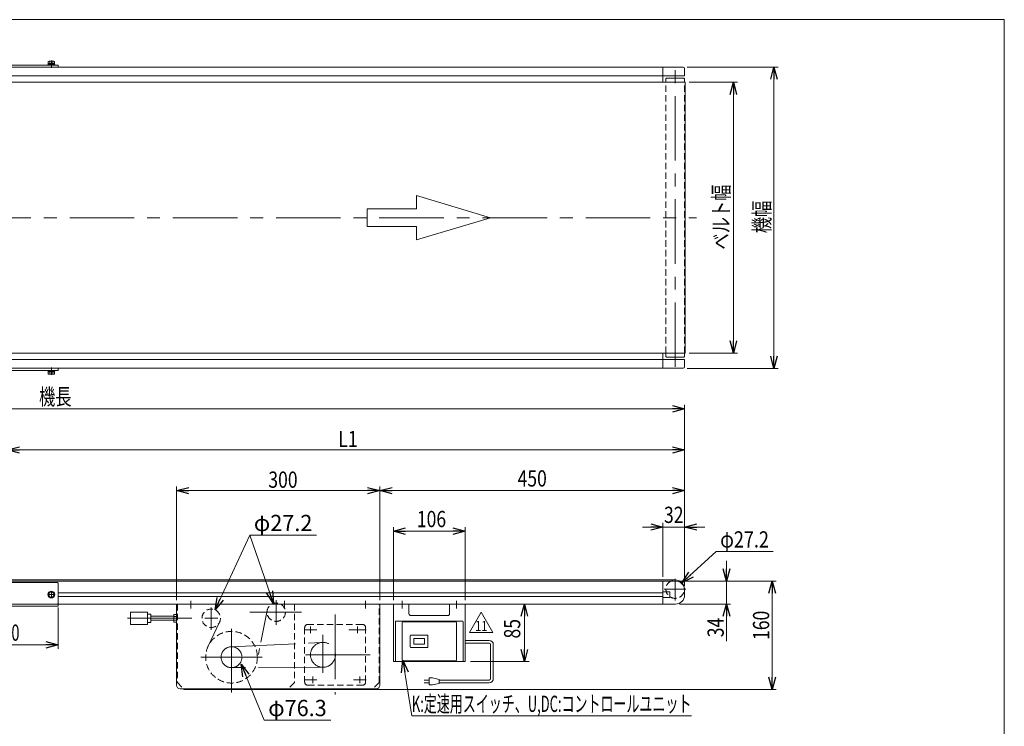
# Model space of a CAD drawing. Units: millimetres. Extents: x -1182 to 1182, y -811 to 811.
# Drawn here: x -272 to 1182, y -233 to 811 of the extents above; entities that cross this region are included whole.
import ezdxf
from ezdxf.enums import TextEntityAlignment as Align

# ---------------------------------------------------------------- set-up
doc = ezdxf.new("R2010")
doc.units = ezdxf.units.MM
doc.header["$LTSCALE"] = 1.5
for name, pattern in [('CENTER', [50.8, 31.75, -6.35, 6.35, -6.35]), ('CENTERX2', [101.6, 63.5, -12.7, 12.7, -12.7]), ('DASHED2', [9.525, 6.35, -3.175]), ('PHANTOM', [63.5, 31.75, -6.35, 6.35, -6.35, 6.35, -6.35])]:
    doc.linetypes.add(name, pattern=pattern)
for name, color, linetype in [('Layer0080', 7, 'Continuous'), ('Layer0096', 7, 'Continuous'), ('ZUWAKU', 7, 'Continuous')]:
    doc.layers.add(name, color=color, linetype=linetype)
doc.styles.add('dcStyle0', font='ＭＳ Ｐゴシック', dxfattribs={"width": 1.2})
doc.styles.add('dcStyle1', font='txt.shx', dxfattribs={"bigfont": 'bigfont'})
doc.dimstyles.new('dc_Diam06', dxfattribs={"dimtxt": 24, "dimasz": 18.000011, "dimexe": 6, "dimexo": 6, "dimgap": 6, "dimtad": 2, "dimtih": 1, "dimtoh": 1, "dimdsep": 46, "dimtxsty": 'dcStyle0', "dimblk1": 'OPEN30', "dimblk2": 'OPEN30', "dimsah": 1, "dimcen": 0.09, "dimclrd": 2, "dimclre": 2, "dimclrt": 2, "dimadec": 0, "dimazin": 2, "dimtfac": 1, "dimtdec": 4, "dimtofl": 0, "dimtmove": 0, "dimatfit": 3, "dimfxl": 1, "dimarcsym": 1})
doc.dimstyles.new('dc_Rotated', dxfattribs={"dimtxt": 24, "dimasz": 18.000011, "dimexe": 6, "dimexo": 6, "dimgap": 6, "dimtad": 3, "dimdsep": 46, "dimtxsty": 'dcStyle0', "dimblk1": 'OPEN30', "dimblk2": 'OPEN30', "dimsah": 1, "dimcen": 0.09, "dimclrd": 2, "dimclre": 2, "dimclrt": 2, "dimadec": 0, "dimazin": 2, "dimtfac": 1, "dimtdec": 4, "dimtmove": 0, "dimatfit": 3, "dimfxl": 1, "dimarcsym": 1})

# ---------------------------------------------------------------- blocks, each defined once
blk = doc.blocks.new('_Open30')
at = {"color": 0, "linetype": 'ByBlock', "lineweight": -2}
for p, q in [((-1, 0.267949), (0, 0)), ((0, 0), (-1, -0.267949)), ((0, 0), (-1, 0))]:
    blk.add_line(p, q, dxfattribs=at)
blk = doc.blocks.new('*D4')
at = {"color": 2, "linetype": 'Continuous', "lineweight": 13}
for p, q in [((393.9, -52.4), (480.3, -52.4)), ((473.3, -137.4), (473.3, -52.4)), ((393.9, -137.4), (480.3, -137.4))]:
    blk.add_line(p, q, dxfattribs=at)
at = {"color": 2, "xscale": 18.00001684569171, "yscale": 17.99993620934185}
for p, rotation in [((473.3, -52.4), 90), ((473.3, -137.4), 270)]:
    blk.add_blockref('_Open30', p, dxfattribs=dict(at, rotation=rotation))
at = {"color": 2, "style": 'dcStyle0', "width": 0.825}
blk.add_text('85', height=24, rotation=90, dxfattribs=at).set_placement((467.3, -103.2), (467.3, -74.4), align=Align.FIT)
blk = doc.blocks.new('*D5')
at = {"color": 2, "linetype": 'Continuous', "lineweight": 13}
for p, q in [((279.9, -46.4), (279.9, 61.2)), ((385.9, -46.4), (385.9, 61.2)), ((279.9, 55.2), (385.9, 55.2))]:
    blk.add_line(p, q, dxfattribs=at)
at = {"color": 2, "xscale": 18.00001684569171, "yscale": 17.99993620934185}
for p, rotation in [((279.9, 55.2), 180), ((385.9, 55.2), 360)]:
    blk.add_blockref('_Open30', p, dxfattribs=dict(at, rotation=rotation))
at = {"color": 2, "style": 'dcStyle0', "width": 0.825}
blk.add_text('106', height=24, dxfattribs=at).set_placement((314.6, 61.2), (357.8, 61.2), align=Align.FIT)
blk = doc.blocks.new('*D6')
at = {"color": 2, "linetype": 'Continuous', "lineweight": 13}
for p, q in [((-1090.1, -25.9), (-1090.1, 241.9)), ((-1090.1, 235.9), (709.9, 235.9)), ((709.9, -25.9), (709.9, 241.9))]:
    blk.add_line(p, q, dxfattribs=at)
at = {"color": 2, "xscale": 18.00001684569171, "yscale": 17.99993620934185}
for p, rotation in [((-1090.1, 235.9), 180), ((709.9, 235.9), 360)]:
    blk.add_blockref('_Open30', p, dxfattribs=dict(at, rotation=rotation))
at = {"color": 2, "style": 'dcStyle0', "width": 0.6875}
blk.add_text('機長', height=24, dxfattribs=at).set_placement((-243.3, 241.9), (-195.3, 241.9), align=Align.FIT)
blk = doc.blocks.new('*D7')
at = {"color": 2, "linetype": 'Continuous', "lineweight": 13}
for p, q in [((716.5, 718.3), (787.9, 718.3)), ((781.9, 318.3), (781.9, 718.3)), ((716.5, 318.3), (787.9, 318.3))]:
    blk.add_line(p, q, dxfattribs=at)
at = {"color": 2, "xscale": 18.00001684569171, "yscale": 17.99993620934185}
for p, rotation in [((781.9, 718.3), 90), ((781.9, 318.3), 270)]:
    blk.add_blockref('_Open30', p, dxfattribs=dict(at, rotation=rotation))
at = {"color": 4, "style": 'dcStyle0', "width": 0.765263}
blk.add_text('ベルト幅', height=24, rotation=90, dxfattribs=at).set_placement((775.9, 471.2), (775.9, 567.2), align=Align.FIT)
blk = doc.blocks.new('*D8')
at = {"color": 2, "linetype": 'Continuous', "lineweight": 13}
for p, q in [((713.9, 740.8), (847.9, 740.8)), ((841.9, 295.8), (841.9, 740.8)), ((713.9, 295.8), (847.9, 295.8))]:
    blk.add_line(p, q, dxfattribs=at)
at = {"color": 2, "xscale": 18.00001684569171, "yscale": 17.99993620934185}
for p, rotation in [((841.9, 740.8), 90), ((841.9, 295.8), 270)]:
    blk.add_blockref('_Open30', p, dxfattribs=dict(at, rotation=rotation))
at = {"color": 2, "style": 'dcStyle0', "width": 0.6875}
blk.add_text('機幅', height=24, rotation=90, dxfattribs=at).set_placement((835.9, 495.4), (835.9, 543.4), align=Align.FIT)
blk = doc.blocks.new('*D10')
at = {"color": 2, "linetype": 'Continuous', "lineweight": 13}
for p, q in [((702.4, -18.4), (845.1, -18.4)), ((839.1, -178.4), (839.1, -18.4)), ((154.9, -178.4), (845.1, -178.4))]:
    blk.add_line(p, q, dxfattribs=at)
at = {"color": 2, "xscale": 18.00001684569171, "yscale": 17.99993620934185}
for p, rotation in [((839.1, -18.4), 90), ((839.1, -178.4), 270)]:
    blk.add_blockref('_Open30', p, dxfattribs=dict(at, rotation=rotation))
at = {"color": 2, "style": 'dcStyle0', "width": 0.825}
blk.add_text('160', height=24, rotation=90, dxfattribs=at).set_placement((834.9, -105.4), (834.9, -62.2), align=Align.FIT)
blk = doc.blocks.new('*D11')
at = {"color": 2, "linetype": 'Continuous', "lineweight": 13}
for p, q in [((771.9, 11.6), (771.9, -18.4)), ((702.4, -18.4), (777.9, -18.4)), ((771.9, -18.4), (771.9, -52.4)), ((702.4, -52.4), (777.9, -52.4)), ((771.9, -107.4), (771.9, -52.4))]:
    blk.add_line(p, q, dxfattribs=at)
at = {"color": 2, "xscale": 18.00001684569171, "yscale": 17.99993620934185}
for p, rotation in [((771.9, -18.4), 270), ((771.9, -52.4), 90)]:
    blk.add_blockref('_Open30', p, dxfattribs=dict(at, rotation=rotation))
at = {"color": 2, "style": 'dcStyle0', "width": 0.825}
blk.add_text('34', height=24, rotation=90, dxfattribs=at).set_placement((767.7, -101.4), (767.7, -72.6), align=Align.FIT)
blk = doc.blocks.new('*D13')
at = {"color": 2, "linetype": 'Continuous', "lineweight": 13}
for p, q in [((-290.1, -12.4), (-290.1, 181.2)), ((-290.1, 175.2), (709.9, 175.2)), ((709.9, -25.9), (709.9, 181.2))]:
    blk.add_line(p, q, dxfattribs=at)
at = {"color": 2, "xscale": 18.00001684569171, "yscale": 17.99993620934185}
for p, rotation in [((-290.1, 175.2), 180), ((709.9, 175.2), 360)]:
    blk.add_blockref('_Open30', p, dxfattribs=dict(at, rotation=rotation))
at = {"color": 4, "style": 'dcStyle0', "width": 0.793878}
blk.add_text('L1', height=24, dxfattribs=at).set_placement((198.4, 179.4), (227.2, 179.4), align=Align.FIT)
blk = doc.blocks.new('DC_IMAGEDIMGROUP_3')
at = {"color": 2, "linetype": 'Continuous', "lineweight": 13}
for p, q in [((647.9, 61.4), (677.9, 61.4)), ((677.9, -12.4), (677.9, 67.4)), ((677.9, 61.4), (709.9, 61.4)), ((709.9, -25.9), (709.9, 67.4)), ((739.9, 61.4), (709.9, 61.4))]:
    blk.add_line(p, q, dxfattribs=at)
at = {"color": 2, "xscale": 18.00001684569171, "yscale": 17.99993620934185}
for p, rotation in [((677.9, 61.4), 360), ((709.9, 61.4), 180)]:
    blk.add_blockref('_Open30', p, dxfattribs=dict(at, rotation=rotation))
at = {"color": 2, "style": 'dcStyle0', "width": 0.825}
blk.add_text('32', height=24, dxfattribs=at).set_placement((679.5, 67.4), (708.3, 67.4), align=Align.FIT)
blk = doc.blocks.new('*D16')
at = {"color": 2, "linetype": 'Continuous', "lineweight": 13}
for p, q in [((-40.1, -46.4), (-40.1, 121.2)), ((259.9, -46.4), (259.9, 121.2)), ((-40.1, 115.2), (259.9, 115.2))]:
    blk.add_line(p, q, dxfattribs=at)
at = {"color": 2, "xscale": 18.00001684569171, "yscale": 17.99993620934185}
for p, rotation in [((-40.1, 115.2), 180), ((259.9, 115.2), 360)]:
    blk.add_blockref('_Open30', p, dxfattribs=dict(at, rotation=rotation))
at = {"color": 2, "style": 'dcStyle0', "width": 0.825}
blk.add_text('300', height=24, dxfattribs=at).set_placement((95.3, 119.4), (138.5, 119.4), align=Align.FIT)
blk = doc.blocks.new('*D17')
at = {"color": 2, "linetype": 'Continuous', "lineweight": 13}
for p, q in [((259.9, -46.4), (259.9, 121.2)), ((709.9, -25.9), (709.9, 121.2)), ((259.9, 115.2), (709.9, 115.2))]:
    blk.add_line(p, q, dxfattribs=at)
at = {"color": 2, "xscale": 18.00001684569171, "yscale": 17.99993620934185}
for p, rotation in [((259.9, 115.2), 180), ((709.9, 115.2), 360)]:
    blk.add_blockref('_Open30', p, dxfattribs=dict(at, rotation=rotation))
at = {"color": 2, "style": 'dcStyle0', "width": 0.825}
blk.add_text('450', height=24, dxfattribs=at).set_placement((463.3, 121.2), (506.5, 121.2), align=Align.FIT)
blk = doc.blocks.new('DA_DIMGROUP_0')
at = {"color": 2, "linetype": 'Continuous', "lineweight": 13}
for p, q in [((89.1, -223.9), (55.4, -141.3)), ((187.5, -223.9), (89.1, -223.9))]:
    blk.add_line(p, q, dxfattribs=at)
at = {"color": 2, "xscale": 18.00001684569171, "yscale": 17.99993620934185, "rotation": 112.210407403886}
blk.add_blockref('_Open30', (55.4, -141.3), dxfattribs=at)
at = {"color": 2, "style": 'dcStyle0', "width": 0.915687}
blk.add_text('φ76.3', height=24, dxfattribs=at).set_placement((95.1, -217.9), (181.5, -217.9), align=Align.FIT)
blk = doc.blocks.new('*D25')
at = {"color": 2, "linetype": 'Continuous', "lineweight": 13}
for p, q in [((67.9, 49.4), (16.7, -61)), ((166.3, 49.4), (67.9, 49.4))]:
    blk.add_line(p, q, dxfattribs=at)
at = {"color": 2, "xscale": 18.00001684569171, "yscale": 17.99993620934185, "rotation": 245.1197783287309}
blk.add_blockref('_Open30', (16.7, -61), dxfattribs=at)
at = {"color": 2, "style": 'dcStyle0', "width": 0.915687}
blk.add_text('φ27.2', height=24, dxfattribs=at).set_placement((73.9, 55.4), (160.3, 55.4), align=Align.FIT)
blk = doc.blocks.new('*D29')
at = {"color": 2, "linetype": 'Continuous', "lineweight": 13}
for p, q in [((-365.1, -57.4), (-365.1, -118.6)), ((-215.1, -57.4), (-215.1, -118.6)), ((-365.1, -112.6), (-215.1, -112.6))]:
    blk.add_line(p, q, dxfattribs=at)
at = {"color": 2, "xscale": 18.00001684569171, "yscale": 17.99993620934185}
for p, rotation in [((-365.1, -112.6), 180), ((-215.1, -112.6), 360)]:
    blk.add_blockref('_Open30', p, dxfattribs=dict(at, rotation=rotation))
at = {"color": 2, "style": 'dcStyle0', "width": 0.6875}
blk.add_text('150', height=24, dxfattribs=at).set_placement((-308.1, -106.6), (-272.1, -106.6), align=Align.FIT)
blk = doc.blocks.new('*D37')
at = {"color": 2, "linetype": 'Continuous', "lineweight": 13}
for p, q in [((756.5, 25.1), (706, -21.2)), ((840.5, 25.1), (756.5, 25.1))]:
    blk.add_line(p, q, dxfattribs=at)
at = {"color": 2, "xscale": 18.00001684569171, "yscale": 17.99993620934185, "rotation": 222.472565954033}
blk.add_blockref('_Open30', (706, -21.2), dxfattribs=at)
at = {"color": 2, "style": 'dcStyle0', "width": 0.763073}
blk.add_text('φ27.2', height=24, dxfattribs=at).set_placement((762.5, 31.1), (834.5, 31.1), align=Align.FIT)
blk = doc.blocks.new('DC_GROUP_W_MMX200_S_040_11_12')
at = {"color": 2, "linetype": 'Continuous', "lineweight": 13}
for p, q in [((392.4, -94.5), (409.7, -64.5)), ((409.7, -64.5), (427, -94.5)), ((427, -94.5), (392.4, -94.5))]:
    blk.add_line(p, q, dxfattribs=at)
at = {"color": 2, "style": 'dcStyle1', "width": 0.812903}
blk.add_text('11', height=15, dxfattribs=at).set_placement((400.7, -92.3), (418.7, -92.3), align=Align.FIT)
blk = doc.blocks.new('DC_GROUP_W_MMX200_S_040_11_11')
at = {"linetype": 'Continuous'}
blk.add_blockref('DC_GROUP_W_MMX200_S_040_11_12', (0, 0), dxfattribs=at)
blk = doc.blocks.new('DC_GROUP_W_MMX200_S_040_11_33')
at = {"color": 2, "linetype": 'Continuous', "lineweight": 13}
for p, q in [((293.9, -135.4), (307.2, -217.7)), ((307.2, -217.7), (720, -217.7))]:
    blk.add_line(p, q, dxfattribs=at)
at = {"color": 2, "xscale": 18.00001684569171, "yscale": 17.99993620934185, "rotation": 99.17267254846867}
blk.add_blockref('_Open30', (293.9, -135.4), dxfattribs=at)
at = {"color": 2, "style": 'dcStyle0', "width": 0.636397}
blk.add_text('K:定速用スイッチ、U,DC:コントロールユニット', height=24, dxfattribs=at).set_placement((307.2, -211.7), (720, -211.7), align=Align.FIT)
blk = doc.blocks.new('DC_GROUP_W_MMX200_S_040_11_3')
at = {"layer": 'ZUWAKU', "color": 7, "linetype": 'Continuous', "lineweight": 13}
for p, q in [((1182, 810.8), (-1182, 810.8)), ((1182, -797.2), (1182, 810.8))]:
    blk.add_line(p, q, dxfattribs=at)
blk = doc.blocks.new('DC_GROUP_W_MMX200_S_040_11_20')
at = {"layer": 'Layer0080', "color": 7, "linetype": 'Continuous', "lineweight": 13}
for p, q in [((-227.4, -34.4), (-229.7, -38.4)), ((-229.7, -38.4), (-227.4, -42.4)), ((-222.7, -34.4), (-227.4, -34.4)), ((-227.4, -42.4), (-222.7, -42.4)), ((-220.4, -38.4), (-222.7, -34.4)), ((-222.7, -42.4), (-220.4, -38.4))]:
    blk.add_line(p, q, dxfattribs=at)
for radius in [5, 4]:
    blk.add_circle((-225.1, -38.4), radius, dxfattribs=at)
blk = doc.blocks.new('DC_GROUP_W_MMX200_S_040_11_23')
at = {"layer": 'Layer0080', "color": 7, "linetype": 'Continuous', "lineweight": 13}
for p, q in [((-230.1, 292.8), (-220.1, 292.8)), ((-230.1, 292.8), (-230.1, 291.8)), ((-230.1, 291.8), (-220.1, 291.8)), ((-229.7, 291.8), (-229.7, 290.5)), ((-225.1, 290.5), (-225.4, 291.8)), ((-224.7, 290.5), (-225.1, 291.8)), ((-220.5, 291.8), (-220.5, 290.5)), ((-220.1, 292.8), (-220.1, 291.8)), ((-229.7, 290.5), (-229.7, 287.4)), ((-229.7, 290.5), (-220.4, 290.5)), ((-228.5, 287), (-221.6, 287)), ((-227.4, 290.5), (-227.4, 287.4)), ((-222.7, 290.5), (-222.7, 287.4)), ((-220.4, 290.5), (-220.4, 287.4))]:
    blk.add_line(p, q, dxfattribs=at)
at = {"layer": 'Layer0080', "color": 3, "linetype": 'CENTER', "lineweight": 13}
blk.add_line((-225.1, 286), (-225.1, 297.1), dxfattribs=at)
at = {"layer": 'Layer0080', "color": 7, "linetype": 'Continuous', "lineweight": 13}
for centre, radius, start, end in [((-228.5, 288.8), 1.81, 230.463, 309.537), ((-225.1, 293.6), 6.63, 249.6253, 290.3747), ((-221.6, 288.8), 1.81, 230.463, 309.537)]:
    blk.add_arc(centre, radius, start, end, dxfattribs=at)
blk = doc.blocks.new('DC_GROUP_W_MMX200_S_040_11_26')
at = {"layer": 'Layer0080', "color": 7, "linetype": 'Continuous', "lineweight": 13}
for p, q in [((-230.1, 743.8), (-230.1, 744.8)), ((-220.1, 744.8), (-230.1, 744.8)), ((-220.1, 743.8), (-230.1, 743.8)), ((-229.7, 746.1), (-229.7, 749.2)), ((-220.4, 746.1), (-229.7, 746.1)), ((-229.7, 744.8), (-229.7, 746.1)), ((-221.6, 749.6), (-228.5, 749.6)), ((-227.4, 746.1), (-227.4, 749.2)), ((-225.4, 746.1), (-225.1, 744.8)), ((-225.1, 746.1), (-224.7, 744.8)), ((-222.7, 746.1), (-222.7, 749.2)), ((-220.5, 744.8), (-220.5, 746.1)), ((-220.4, 746.1), (-220.4, 749.2)), ((-220.1, 743.8), (-220.1, 744.8))]:
    blk.add_line(p, q, dxfattribs=at)
at = {"layer": 'Layer0080', "color": 3, "linetype": 'CENTER', "lineweight": 13}
blk.add_line((-225.1, 750.6), (-225.1, 739.5), dxfattribs=at)
at = {"layer": 'Layer0080', "color": 7, "linetype": 'Continuous', "lineweight": 13}
for centre, radius, start, end in [((-228.5, 747.8), 1.81, 50.463, 129.537), ((-225.1, 743), 6.63, 69.6253, 110.3747), ((-221.6, 747.8), 1.81, 50.463, 129.537)]:
    blk.add_arc(centre, radius, start, end, dxfattribs=at)
blk = doc.blocks.new('DC_GROUP_W_MMX200_S_040_11_28')
at = {"layer": 'Layer0096', "color": 7, "linetype": 'Continuous', "lineweight": 13}
for p, q in [((282.9, -78.4), (282.9, -136.4)), ((381.9, -77.4), (283.9, -77.4)), ((292.9, -79.4), (292.9, -135.4)), ((371.9, -78.4), (293.9, -78.4)), ((372.9, -79.4), (372.9, -135.4)), ((382.9, -78.4), (382.9, -136.4)), ((304.9, -115.7), (304.9, -99.1)), ((329.9, -98.1), (305.9, -98.1)), ((330.9, -115.7), (330.9, -99.1)), ((325.7, -103.4), (310.2, -103.4)), ((310.2, -103.4), (310.2, -111.4)), ((325.7, -111.4), (310.2, -111.4)), ((325.7, -103.4), (325.7, -111.4)), ((329.9, -116.7), (305.9, -116.7)), ((381.9, -137.4), (283.9, -137.4)), ((371.9, -136.4), (293.9, -136.4))]:
    blk.add_line(p, q, dxfattribs=at)
for centre, start, end in [((283.9, -78.4), 90, 180), ((293.9, -79.4), 90, 180), ((371.9, -79.4), 0, 90), ((381.9, -78.4), 0, 90), ((305.9, -99.1), 90, 180), ((329.9, -99.1), 0, 90), ((305.9, -115.7), 180, 270), ((329.9, -115.7), 270, 0), ((283.9, -136.4), 180, 270), ((293.9, -135.4), 180, 270), ((371.9, -135.4), 270, 0), ((381.9, -136.4), 270, 0)]:
    blk.add_arc(centre, 1, start, end, dxfattribs=at)

msp = doc.modelspace()

# ---------------------------------------------------------------- linework, layer by layer
at = {"color": 7, "linetype": 'Continuous', "lineweight": 13}
for p, q in [((-365.05428253, 743.81102022), (-215.05428253, 743.81102022)), ((-215.05428253, 743.81102022), (-215.05428253, 740.81102022)), ((-1090.05428253, 727.81102022), (709.94571747, 727.81102022)), ((-1088.05428253, 740.81102022), (707.94571747, 740.81102022)), ((677.94571747, 718.31102022), (677.94571747, 740.81102022)), ((709.94571747, 727.81102022), (709.94571747, 738.81102022)), ((710.54571747, 718.31102022), (-1090.65428253, 718.31102022)), ((682.34571747, 723.47376192), (683.18297577, 724.31102022)), ((682.34571747, 718.31102022), (682.34571747, 723.47376192)), ((683.18297577, 724.31102022), (708.70845917, 724.31102022)), ((709.54571747, 723.47376192), (708.70845917, 724.31102022)), ((709.54571747, 718.31102022), (709.54571747, 723.47376192)), ((710.54571747, 318.31102022), (710.54571747, 718.31102022)), ((-1090.65428253, 318.31102022), (710.54571747, 318.31102022)), ((709.94571747, 308.81102022), (-1090.05428253, 308.81102022)), ((677.94571747, 295.81102022), (677.94571747, 318.31102022)), ((682.34571747, 313.14827852), (682.34571747, 318.31102022)), ((682.34571747, 313.14827852), (683.18297577, 312.31102022)), ((708.70845917, 312.31102022), (683.18297577, 312.31102022)), ((708.70845917, 312.31102022), (709.54571747, 313.14827852)), ((709.54571747, 313.14827852), (709.54571747, 318.31102022)), ((709.94571747, 297.81102022), (709.94571747, 308.81102022)), ((707.94571747, 295.81102022), (-1088.05428253, 295.81102022)), ((-215.05428253, 292.81102022), (-365.05428253, 292.81102022)), ((-215.05428253, 295.81102022), (-215.05428253, 292.81102022)), ((-1076.55428253, -18.3729228), (696.44571747, -18.3729228)), ((-364.05428253, -20.3729228), (-216.05428253, -20.3729228)), ((-216.05428253, -20.3729228), (-215.05428253, -21.3729228)), ((-215.05428253, -21.3729228), (-215.05428253, -51.3729228)), ((677.94571747, -18.3729228), (677.94571747, -52.3729228)), ((687.94571747, -34.2729228), (677.94571747, -34.2729228)), ((677.94571747, -42.4729228), (687.94571747, -42.4729228)), ((687.94571747, -42.4729228), (687.94571747, -34.2729228)), ((709.94571747, -31.8729228), (709.94571747, -38.8729228)), ((-40.05428253, -52.3729228), (-1076.55428253, -52.3729228)), ((-365.05428253, -55.3729228), (-215.05428253, -55.3729228)), ((-215.05428253, -51.3729228), (-216.05428253, -52.3729228)), ((-215.05428253, -55.3729228), (-215.05428253, -52.3729228)), ((-40.05428253, -52.3729228), (-40.05428253, -172.3729228)), ((259.94571747, -52.3729228), (-40.05428253, -52.3729228)), ((258.94571747, -52.3729228), (696.44571747, -52.3729228)), ((259.94571747, -172.3729228), (259.94571747, -52.3729228)), ((279.94571747, -52.3729228), (279.94571747, -137.3729228)), ((302.94571747, -66.37769236), (302.94571747, -52.3729228)), ((362.94571747, -52.3729228), (362.94571747, -66.37769236)), ((385.94571747, -137.3729228), (385.94571747, -52.3729228)), ((359.94571747, -69.37769236), (305.94571747, -69.37769236)), ((279.94571747, -137.3729228), (385.94571747, -137.3729228)), ((-35.05428253, -177.3729228), (254.94571747, -177.3729228)), ((-30.05428253, -177.3729228), (-29.05428253, -178.3729228)), ((248.94571747, -178.3729228), (-29.05428253, -178.3729228)), ((249.94571747, -177.3729228), (248.94571747, -178.3729228))]:
    msp.add_line(p, q, dxfattribs=at)
at = {"color": 3, "linetype": 'CENTERX2', "lineweight": 13}
for p, q in [((695.94571747, 297.8279672), (695.94571747, 738.18223904)), ((-1112.41996149, 518.31102022), (727.44989647, 518.31102022)), ((695.94571747, -14.90491116), (695.94571747, -46.87531033)), ((-230.30428253, -38.3729228), (-219.80428253, -38.3729228)), ((-225.05428253, -33.1229228), (-225.05428253, -43.6229228)), ((711.94343364, -30.3729228), (679.54789617, -30.3729228)), ((-19.05428253, -47.75759387), (-19.05428253, -59.0727171)), ((10.94571747, -57.6581635), (10.94571747, -90.41830652)), ((106.94571747, -46.65840745), (106.94571747, -83.00542745)), ((118.94571747, -47.75759387), (118.94571747, -59.0727171)), ((238.94571747, -47.75759387), (238.94571747, -59.0727171)), ((292.94571747, -47.75759387), (292.94571747, -59.0727171)), ((372.94571747, -47.75759387), (372.94571747, -59.0727171)), ((68.03580975, -64.3729228), (144.32837738, -64.3729228)), ((193.94571747, -68.00926427), (193.94571747, -186.12104332)), ((-112.85377869, -73.3729228), (27.2945486, -73.3729228)), ((157.44571747, -85.50510745), (157.44571747, -95.14770524)), ((226.94571747, -85.50510745), (226.94571747, -95.14770524)), ((40.94571747, -182.76504126), (40.94571747, -88.96316587)), ((147.96845031, -90.3729228), (166.78894238, -90.3729228)), ((175.94571747, -98.05632599), (175.94571747, -153.98094074)), ((213.96845031, -90.3729228), (239.78894238, -90.3729228)), ((40.20535734, -115.48071806), (175.06170538, -108.99417087)), ((245.6270375, -127.3729228), (142.05657428, -127.3729228)), ((-4.27915964, -130.8729228), (86.42010516, -130.8729228)), ((176.01522517, -145.77279151), (41.00393017, -146.28281285)), ((160.94571747, -159.50510745), (160.94571747, -169.14770524)), ((230.44571747, -159.50510745), (230.44571747, -169.14770524)), ((147.96845031, -164.3729228), (166.78894238, -164.3729228)), ((220.96845031, -164.3729228), (239.78894238, -164.3729228))]:
    msp.add_line(p, q, dxfattribs=at)
at = {"color": 4, "linetype": 'DASHED2', "lineweight": 13}
for p, q in [((682.34571747, 318.31102022), (682.34571747, 718.31102022)), ((709.54571747, 318.31102022), (709.54571747, 718.31102022)), ((-39.05428253, -52.3729228), (-39.05428253, -168.3729228)), ((133.94328737, -52.3729228), (133.94328737, -168.3729228)), ((258.94571747, -168.3729228), (258.94571747, -52.3729228)), ((-39.05428253, -168.3729228), (-30.05428253, -177.3729228)), ((133.94328737, -168.3729228), (123.94328737, -178.3729228)), ((258.94571747, -168.3729228), (249.94571747, -177.3729228))]:
    msp.add_line(p, q, dxfattribs=at)
at = {"color": 4, "linetype": 'Continuous', "lineweight": 13}
for p, q in [((314.04685152, 551.10676262), (423.36599284, 518.31102022)), ((314.04685152, 531.42931718), (314.04685152, 551.10676262)), ((241.16742397, 531.42931718), (314.04685152, 531.42931718)), ((241.16742397, 505.19272327), (241.16742397, 531.42931718)), ((423.36599284, 518.31102022), (314.04685152, 485.51527783)), ((314.04685152, 505.19272327), (241.16742397, 505.19272327)), ((314.04685152, 485.51527783), (314.04685152, 505.19272327))]:
    msp.add_line(p, q, dxfattribs=at)
at = {"color": 2, "linetype": 'Continuous', "lineweight": 13}
msp.add_line((67.90277778, 49.44155388), (102.95488621, -51.37164341), dxfattribs=at)
at = {"color": 3, "linetype": 'Continuous', "lineweight": 13}
for p, q in [((-1076.05428253, -16.7729228), (695.94571747, -16.7729228)), ((-215.05428253, -35.6229228), (677.94571747, -35.6229228)), ((-215.05428253, -41.1229228), (677.94571747, -41.1229228)), ((-83.05428253, -64.3729228), (-108.05428253, -64.3729228)), ((-108.05428253, -64.3729228), (-108.05428253, -82.3729228)), ((-83.05428253, -82.3729228), (-83.05428253, -64.3729228)), ((-83.05428253, -67.3729228), (-78.05428253, -67.3729228)), ((-78.05428253, -67.3729228), (-78.05428253, -79.3729228)), ((-78.05428253, -70.3729228), (-44.05428253, -70.3729228)), ((-40.05428253, -67.6229228), (-44.05428253, -67.6229228)), ((-44.05428253, -67.6229228), (-44.05428253, -79.1229228)), ((-44.05428253, -70.4979228), (-40.05428253, -70.4979228)), ((-108.05428253, -82.3729228), (-83.05428253, -82.3729228)), ((-78.05428253, -79.3729228), (-83.05428253, -79.3729228)), ((-44.05428253, -76.3729228), (-78.05428253, -76.3729228)), ((-44.05428253, -76.2479228), (-40.05428253, -76.2479228)), ((-44.05428253, -79.1229228), (-40.05428253, -79.1229228))]:
    msp.add_line(p, q, dxfattribs=at)
at = {"color": 150, "linetype": 'PHANTOM', "lineweight": 13}
for p, q in [((93.60732045, -61.71827313), (78.36188264, -138.31960553)), ((23.23314079, -79.20209324), (6.47768806, -114.52124249))]:
    msp.add_line(p, q, dxfattribs=at)
at = {"color": 150, "linetype": 'DASHED2', "lineweight": 13}
for p, q in [((233.94571747, -82.3729228), (153.94571747, -82.3729228)), ((148.94571747, -87.3729228), (148.94571747, -167.3729228)), ((238.94571747, -167.3729228), (238.94571747, -87.3729228)), ((153.94571747, -172.3729228), (233.94571747, -172.3729228))]:
    msp.add_line(p, q, dxfattribs=at)
at = {"color": 140, "linetype": 'Continuous', "lineweight": 13}
for p, q in [((385.94571747, -106.18813749), (421.50801596, -106.18813749)), ((385.94571747, -110.18813749), (421.50801596, -110.18813749)), ((423.50801596, -112.18813749), (423.50801596, -162.55896707)), ((427.50801596, -112.18813749), (427.50801596, -162.55896707)), ((325.23300079, -164.55896707), (332.73300079, -164.55896707)), ((332.73300079, -168.55896707), (325.23300079, -168.55896707)), ((332.73300079, -161.55896707), (332.73300079, -171.55896707)), ((337.73300079, -161.55896707), (332.73300079, -161.55896707)), ((332.73300079, -171.55896707), (337.73300079, -171.55896707)), ((347.73300079, -163.55896707), (337.73300079, -161.55896707)), ((337.73300079, -171.55896707), (347.73300079, -169.55896707)), ((347.73300079, -169.55896707), (347.73300079, -163.55896707)), ((421.50801596, -164.55896707), (347.73300079, -164.55896707)), ((421.50801596, -168.55896707), (347.73300079, -168.55896707))]:
    msp.add_line(p, q, dxfattribs=at)
at = {"color": 150, "linetype": 'DASHED2', "lineweight": 13}
for centre, radius in [((106.94571747, -64.3729228), 13.6), ((10.94571747, -73.3729228), 13.6), ((40.94571747, -130.8729228), 38.15)]:
    msp.add_circle(centre, radius, dxfattribs=at)
at = {"color": 3, "linetype": 'CENTERX2', "lineweight": 13}
for centre, radius in [((40.94571747, -130.8729228), 15.41), ((175.94571747, -127.3729228), 18.4)]:
    msp.add_circle(centre, radius, dxfattribs=at)
at = {"color": 7, "linetype": 'Continuous', "lineweight": 13}
for centre, radius, start, end in [((707.94571747, 738.81102022), 2, 0, 90), ((707.94571747, 297.81102022), 2, 270, 0), ((696.44571747, -31.8729228), 13.5, 0, 90), ((696.44571747, -38.8729228), 13.5, 270, 0), ((305.94571747, -66.37769236), 3, 180, 270), ((359.94571747, -66.37769236), 3, 270, 0), ((-35.05428253, -172.3729228), 5, 180, 270), ((254.94571747, -172.3729228), 5, 270, 0)]:
    msp.add_arc(centre, radius, start, end, dxfattribs=at)
at = {"color": 4, "linetype": 'DASHED2', "lineweight": 13}
msp.add_arc((695.94571747, -30.3729228), 13.6, 118.0724869359, 11.4768679885, dxfattribs=at)
at = {"color": 3, "linetype": 'Continuous', "lineweight": 13}
msp.add_arc((695.94571747, -30.3729228), 13.6, 11.4768679885, 118.0724869359, dxfattribs=at)
at = {"color": 150, "linetype": 'DASHED2', "lineweight": 13}
for centre, start, end in [((153.94571747, -87.3729228), 90, 180), ((233.94571747, -87.3729228), 0, 90), ((153.94571747, -167.3729228), 180, 270), ((233.94571747, -167.3729228), 270, 0)]:
    msp.add_arc(centre, 5, start, end, dxfattribs=at)
at = {"color": 140, "linetype": 'Continuous', "lineweight": 13}
for centre, radius, start, end in [((421.50801596, -112.18813749), 6, 0, 90), ((421.50801596, -112.18813749), 2, 0, 90), ((421.50801596, -162.55896707), 6, 270, 0), ((421.50801596, -162.55896707), 2, 270, 0)]:
    msp.add_arc(centre, radius, start, end, dxfattribs=at)

# ---------------------------------------------------------------- block references
at = {"linetype": 'Continuous'}
for name in ['DC_IMAGEDIMGROUP_3', 'DC_GROUP_W_MMX200_S_040_11_11', 'DA_DIMGROUP_0', 'DC_GROUP_W_MMX200_S_040_11_33']:
    msp.add_blockref(name, (0, 0), dxfattribs=at)
at = {"color": 2, "xscale": 18.00001684569171, "yscale": 17.99993620934185, "rotation": 289.1722385682991}
msp.add_blockref('_Open30', (102.95488621, -51.37164341), dxfattribs=at)
at = {"layer": 'Layer0080', "linetype": 'Continuous'}
for name in ['DC_GROUP_W_MMX200_S_040_11_26', 'DC_GROUP_W_MMX200_S_040_11_23', 'DC_GROUP_W_MMX200_S_040_11_20']:
    msp.add_blockref(name, (0, 0), dxfattribs=at)
at = {"layer": 'Layer0096', "linetype": 'Continuous'}
msp.add_blockref('DC_GROUP_W_MMX200_S_040_11_28', (0, 0), dxfattribs=at)
at = {"layer": 'ZUWAKU', "linetype": 'Continuous'}
msp.add_blockref('DC_GROUP_W_MMX200_S_040_11_3', (0, 0), dxfattribs=at)

# ---------------------------------------------------------------- dimensions: what is measured, and where the dimension line sits
at = {"linetype": 'Continuous', "lineweight": 13}
for base, p1, p2, text, override, picture, middle in [((841.94571747, 740.81102022), (707.94571747, 295.81102022), (707.94571747, 740.81102022), '機幅', {"dimtxt": 24, "dimasz": 18.000011, "dimexe": 6, "dimexo": 6, "dimgap": 6, "dimtad": 3, "dimtih": 0, "dimtoh": 0, "dimdec": 2, "dimlfac": 1, "dimzin": 8, "dimtxsty": 'dcStyle0', "dimblk1": 'Open30', "dimblk2": 'Open30', "dimsah": 1, "dimclrd": 2, "dimclre": 2, "dimclrt": 2, "dimazin": 2, "dimtofl": 1, "dimtolj": 0, "dimtzin": 8, "dimarcsym": 1}, '*D8', (841.94571747, 519.39524514)), ((781.94571747, 718.31102022), (710.54571747, 318.31102022), (710.54571747, 718.31102022), 'ベルト幅', {"dimtxt": 24, "dimasz": 18.000011, "dimexe": 6, "dimexo": 6, "dimgap": 6, "dimtad": 3, "dimtih": 0, "dimtoh": 0, "dimdec": 2, "dimlfac": 1, "dimzin": 8, "dimtxsty": 'dcStyle0', "dimblk1": 'Open30', "dimblk2": 'Open30', "dimsah": 1, "dimclrd": 2, "dimclre": 2, "dimclrt": 4, "dimazin": 2, "dimtofl": 1, "dimtolj": 0, "dimtzin": 8, "dimarcsym": 1}, '*D7', (781.94571747, 519.19893118))]:
    dim = msp.add_linear_dim(base=base, p1=p1, p2=p2, angle=90, text=text, dimstyle='dc_Rotated', override=override, dxfattribs=at)
    dim.commit()
    dim.dimension.update_dxf_attribs({"geometry": picture, "text_midpoint": middle, "dimtype": 160})
for base, p1, text, override, picture, middle in [((709.94571747, 235.8670772), (-1090.05428253, -31.8729228), '機長', {"dimtxt": 24, "dimasz": 18.000011, "dimexe": 6, "dimexo": 6, "dimgap": 6, "dimtad": 3, "dimtih": 0, "dimtoh": 0, "dimdec": 2, "dimlfac": 1, "dimzin": 8, "dimtxsty": 'dcStyle0', "dimblk1": 'Open30', "dimblk2": 'Open30', "dimsah": 1, "dimclrd": 2, "dimclre": 2, "dimclrt": 2, "dimazin": 2, "dimtofl": 1, "dimtolj": 0, "dimtzin": 8, "dimarcsym": 1}, '*D6', (-219.316766, 235.8670772)), ((709.94571747, 175.2270772), (-290.05428253, -18.3729228), 'L1', {"dimtxt": 24, "dimasz": 18.000011, "dimexe": 6, "dimexo": 6, "dimgap": 4.2, "dimtad": 3, "dimtih": 0, "dimtoh": 0, "dimdec": 2, "dimlfac": 1, "dimzin": 8, "dimtxsty": 'dcStyle0', "dimblk1": 'Open30', "dimblk2": 'Open30', "dimsah": 1, "dimclrd": 2, "dimclre": 2, "dimclrt": 4, "dimazin": 2, "dimtofl": 1, "dimtolj": 0, "dimtzin": 8, "dimarcsym": 1}, '*D13', (212.82571747, 175.2270772))]:
    dim = msp.add_linear_dim(base=base, p1=p1, p2=(709.94571747, -31.8729228), text=text, dimstyle='dc_Rotated', override=override, dxfattribs=at)
    dim.commit()
    dim.dimension.update_dxf_attribs({"geometry": picture, "text_midpoint": middle, "dimtype": 160})
for base, p1, p2, override, picture, middle in [((709.94571747, 115.2270772), (259.94571747, -52.3729228), (709.94571747, -31.8729228), {"dimtxt": 24, "dimasz": 18.000011, "dimexe": 6, "dimexo": 6, "dimgap": 6, "dimtad": 3, "dimtih": 0, "dimtoh": 0, "dimdec": 2, "dimlfac": 1, "dimzin": 8, "dimtxsty": 'dcStyle0', "dimblk1": 'Open30', "dimblk2": 'Open30', "dimsah": 1, "dimclrd": 2, "dimclre": 2, "dimclrt": 2, "dimazin": 2, "dimtofl": 1, "dimtolj": 0, "dimtzin": 8, "dimarcsym": 1}, '*D17', (484.94571747, 115.2270772)), ((259.94571747, 115.2270772), (-40.05428253, -52.3729228), (259.94571747, -52.3729228), {"dimtxt": 24, "dimasz": 18.000011, "dimexe": 6, "dimexo": 6, "dimgap": 4.2, "dimtad": 3, "dimtih": 0, "dimtoh": 0, "dimdec": 2, "dimlfac": 1, "dimzin": 8, "dimtxsty": 'dcStyle0', "dimblk1": 'Open30', "dimblk2": 'Open30', "dimsah": 1, "dimclrd": 2, "dimclre": 2, "dimclrt": 2, "dimazin": 2, "dimtofl": 1, "dimtolj": 0, "dimtzin": 8, "dimarcsym": 1}, '*D16', (116.87413167, 115.2270772)), ((385.94571747, 55.2270772), (279.94571747, -52.3729228), (385.94571747, -52.3729228), {"dimtxt": 24, "dimasz": 18.000011, "dimexe": 6, "dimexo": 6, "dimgap": 6, "dimtad": 3, "dimtih": 0, "dimtoh": 0, "dimdec": 2, "dimlfac": 1, "dimzin": 8, "dimtxsty": 'dcStyle0', "dimblk1": 'Open30', "dimblk2": 'Open30', "dimsah": 1, "dimclrd": 2, "dimclre": 2, "dimclrt": 2, "dimazin": 2, "dimtofl": 1, "dimtolj": 0, "dimtzin": 8, "dimarcsym": 1}, '*D5', (336.23370106, 55.2270772)), ((-215.05428253, -112.62366759), (-365.05428253, -51.3729228), (-215.05428253, -51.3729228), {"dimtxt": 24, "dimasz": 18.000011, "dimexe": 6, "dimexo": 6, "dimgap": 6, "dimtad": 3, "dimtih": 0, "dimtoh": 0, "dimdec": 2, "dimlfac": 1, "dimzin": 8, "dimtxsty": 'dcStyle0', "dimblk1": 'Open30', "dimblk2": 'Open30', "dimsah": 1, "dimclrd": 2, "dimclre": 2, "dimclrt": 2, "dimazin": 2, "dimtofl": 1, "dimtolj": 0, "dimtzin": 8, "dimarcsym": 1}, '*D29', (-290.05428253, -112.62366759))]:
    dim = msp.add_linear_dim(base=base, p1=p1, p2=p2, dimstyle='dc_Rotated', override=override, dxfattribs=at)
    dim.commit()
    dim.dimension.update_dxf_attribs({"geometry": picture, "text_midpoint": middle, "dimtype": 160})
for p1, p2, override, picture, middle in [((5.22388903, -85.71069729), (16.66754591, -61.03514831), {"dimtxt": 24, "dimasz": 18.000011, "dimexe": 6, "dimexo": 6, "dimgap": 6, "dimtad": 2, "dimdec": 2, "dimlfac": 1, "dimzin": 8, "dimtxsty": 'dcStyle0', "dimblk1": 'Open30', "dimblk2": 'Open30', "dimsah": 1, "dimclrd": 2, "dimclre": 2, "dimclrt": 2, "dimazin": 2, "dimtolj": 0, "dimtzin": 8, "dimarcsym": 1}, '*D25', (117.10277778, 49.44155388)), ((685.91434748, -39.55614751), (705.97708746, -21.18969809), {"dimtxt": 24, "dimasz": 18.000011, "dimexe": 6, "dimexo": 6, "dimgap": 6, "dimtad": 2, "dimdec": 8, "dimlfac": 1, "dimzin": 8, "dimtxsty": 'dcStyle0', "dimblk1": 'Open30', "dimblk2": 'Open30', "dimsah": 1, "dimclrd": 2, "dimclre": 2, "dimclrt": 2, "dimazin": 2, "dimtolj": 0, "dimtzin": 8, "dimarcsym": 1}, '*D37', (798.50208714, 25.06344839))]:
    dim = msp.add_diameter_dim_2p(p1=p1, p2=p2, text='φ27.2', dimstyle='dc_Diam06', override=override, dxfattribs=at)
    dim.commit()
    dim.dimension.update_dxf_attribs({"geometry": picture, "text_midpoint": middle, "dimtype": 163})
for base, p1, p2, override, picture, middle in [((771.9269454, -52.3729228), (696.44571747, -18.3729228), (696.44571747, -52.3729228), {"dimtxt": 24, "dimasz": 18.000011, "dimexe": 6, "dimexo": 6, "dimgap": 4.2, "dimtad": 3, "dimtih": 0, "dimtoh": 0, "dimdec": 2, "dimlfac": 1, "dimzin": 8, "dimtxsty": 'dcStyle0', "dimblk1": 'Open30', "dimblk2": 'Open30', "dimsah": 1, "dimclrd": 2, "dimclre": 2, "dimclrt": 2, "dimazin": 2, "dimtofl": 1, "dimtolj": 0, "dimtzin": 8, "dimarcsym": 1}, '*D11', (771.9269454, -86.98304792)), ((839.06571747, -18.3729228), (148.94571747, -178.3729228), (696.44571747, -18.3729228), {"dimtxt": 24, "dimasz": 18.000011, "dimexe": 6, "dimexo": 6, "dimgap": 4.2, "dimtad": 3, "dimtih": 0, "dimtoh": 0, "dimdec": 2, "dimlfac": 1, "dimzin": 8, "dimtxsty": 'dcStyle0', "dimblk1": 'Open30', "dimblk2": 'Open30', "dimsah": 1, "dimclrd": 2, "dimclre": 2, "dimclrt": 2, "dimazin": 2, "dimtofl": 1, "dimtolj": 0, "dimtzin": 8, "dimarcsym": 1}, '*D10', (839.06571747, -83.78353626)), ((473.27066369, -52.3729228), (387.94571747, -137.3729228), (387.94571747, -52.3729228), {"dimtxt": 24, "dimasz": 18.000011, "dimexe": 7, "dimexo": 6, "dimgap": 6, "dimtad": 3, "dimtih": 0, "dimtoh": 0, "dimdec": 2, "dimlfac": 1, "dimzin": 8, "dimtxsty": 'dcStyle0', "dimblk1": 'Open30', "dimblk2": 'Open30', "dimsah": 1, "dimclrd": 2, "dimclre": 2, "dimclrt": 2, "dimazin": 2, "dimtofl": 1, "dimtolj": 0, "dimtzin": 8, "dimarcsym": 1}, '*D4', (473.27066369, -88.81612217))]:
    dim = msp.add_linear_dim(base=base, p1=p1, p2=p2, angle=90, dimstyle='dc_Rotated', override=override, dxfattribs=at)
    dim.commit()
    dim.dimension.update_dxf_attribs({"geometry": picture, "text_midpoint": middle, "dimtype": 160})

doc.saveas('drawing.dxf')
